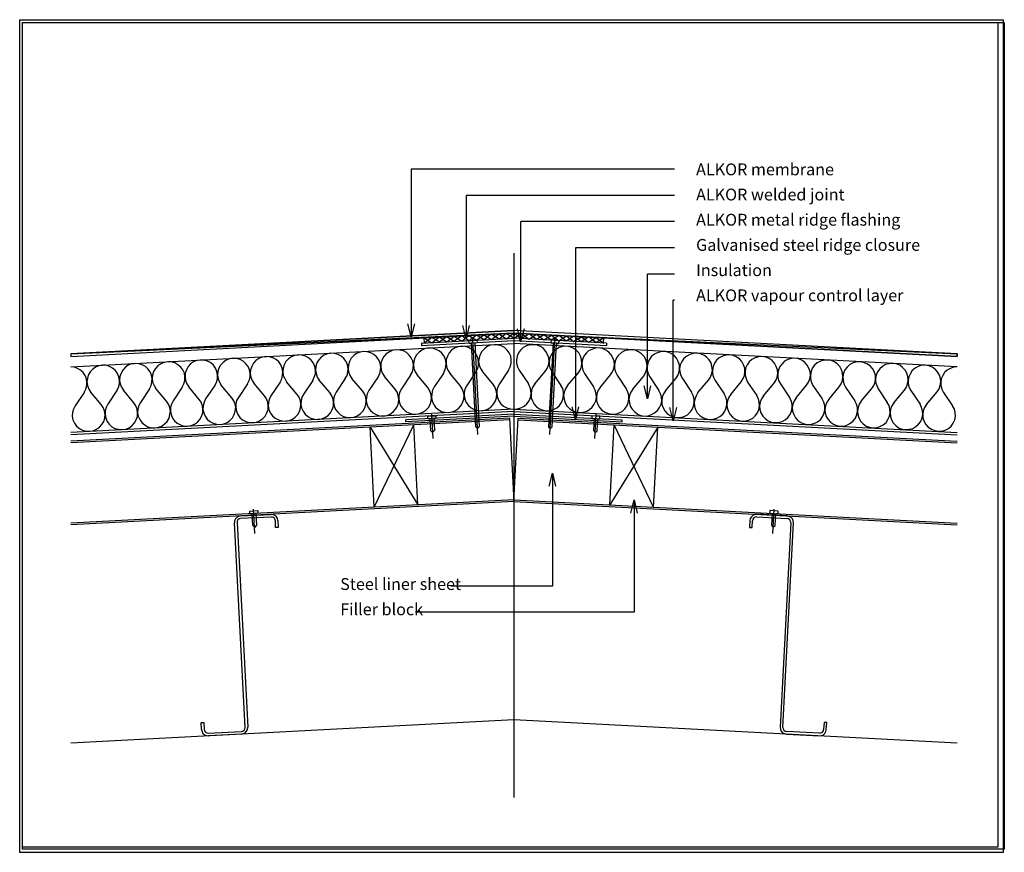
# Model space of a CAD drawing. Extents: x 0 to 131, y -1 to 110.
import ezdxf

# ---------------------------------------------------------------- set-up
doc = ezdxf.new("R2010")
doc.units = 0
doc.layers.add('LAYER_1', color=160, linetype='CONTINUOUS')
doc.styles.add('STD', font='txt')

# ---------------------------------------------------------------- blocks, each defined once
blk = doc.blocks.new('AI9-BLK24')
at = {"layer": 'LAYER_1', "color": 184}
blk.add_line((-29.49, -1.61), (29.49, -4.7), dxfattribs=at)
for points in [[(16.74, -0.55), (18.15, 1.13), (18.41, 1.55), (18.59, 1.99), (18.65, 2.46), (18.62, 2.93), (18.47, 3.4), (18.24, 3.82), (17.91, 4.17), (17.5, 4.43), (17.06, 4.61), (16.59, 4.7), (16.12, 4.67), (15.65, 4.55), (15.23, 4.32), (14.85, 3.99), (14.58, 3.61), (14.38, 3.17), (14.29, 2.7), (14.32, 2.19), (14.44, 1.75), (14.67, 1.31), (15.88, -0.49)], [(21.1, -0.75), (22.48, 0.9), (22.75, 1.31), (22.92, 1.75), (22.98, 2.22), (22.95, 2.73), (22.8, 3.17), (22.57, 3.58), (22.25, 3.93), (21.86, 4.23), (21.39, 4.4), (20.92, 4.46), (20.45, 4.43), (19.98, 4.32), (19.56, 4.08), (19.21, 3.76), (18.92, 3.37), (18.74, 2.93), (18.65, 2.46), (18.65, 1.99), (18.8, 1.52), (19, 1.1), (20.21, -0.72)], [(25.43, -0.99), (26.84, 0.69), (27.11, 1.08), (27.25, 1.52), (27.34, 2.02), (27.28, 2.49), (27.17, 2.93), (26.9, 3.37), (26.58, 3.73), (26.19, 3.99), (25.75, 4.17), (25.28, 4.26), (24.81, 4.23), (24.34, 4.08), (23.92, 3.84), (23.54, 3.55), (23.28, 3.14), (23.07, 2.7), (22.98, 2.22), (23.01, 1.75), (23.13, 1.28), (23.36, 0.87), (24.57, -0.96)], [(29.49, 4.02), (29.05, 3.96), (28.58, 3.82), (28.2, 3.58), (27.84, 3.26), (27.58, 2.87), (27.4, 2.43), (27.34, 1.96), (27.34, 1.52), (27.49, 1.05), (27.7, 0.63), (28.9, -1.16)], [(16.74, -0.55), (16.47, -0.93), (16.32, -1.37), (16.23, -1.87), (16.29, -2.34), (16.41, -2.78), (16.68, -3.23), (17, -3.58), (17.38, -3.85), (17.83, -4.02), (18.3, -4.11)], [(18.3, -4.11), (18.77, -4.08), (19.24, -3.93), (19.65, -3.7), (20.04, -3.4), (20.3, -2.99), (20.51, -2.55), (20.6, -2.08), (20.57, -1.61), (20.45, -1.13), (20.21, -0.72)], [(21.1, -0.75), (20.83, -1.16), (20.65, -1.61), (20.6, -2.08), (20.62, -2.58), (20.77, -3.02), (21.01, -3.43), (21.33, -3.79), (21.71, -4.08), (22.19, -4.26), (22.66, -4.32)], [(22.66, -4.32), (23.13, -4.29), (23.6, -4.17), (24.01, -3.93), (24.37, -3.61), (24.66, -3.23), (24.84, -2.78), (24.93, -2.31), (24.9, -1.84), (24.78, -1.37), (24.57, -0.96)], [(25.43, -0.99), (25.16, -1.4), (24.99, -1.84), (24.93, -2.31), (24.96, -2.78), (25.1, -3.26), (25.34, -3.67), (25.66, -4.02), (26.08, -4.29), (26.52, -4.46), (26.99, -4.55)], [(26.99, -4.55), (27.46, -4.52), (27.93, -4.4), (28.34, -4.17), (28.73, -3.85), (28.99, -3.46), (29.2, -3.02), (29.29, -2.55), (29.26, -2.05), (29.14, -1.61), (28.9, -1.16)]]:
    blk.add_lwpolyline(points, dxfattribs=at)
blk = doc.blocks.new('AI9-BLK23')
at = {"layer": 'LAYER_1', "color": 184}
for points in [[(-5.04, -0.59), (-3.65, 1.06), (-3.39, 1.47), (-3.21, 1.91), (-3.12, 2.39), (-3.18, 2.86), (-3.33, 3.33), (-3.56, 3.74), (-3.89, 4.1), (-4.27, 4.36), (-4.71, 4.57), (-5.19, 4.63), (-5.69, 4.6), (-6.13, 4.48), (-6.57, 4.24), (-6.92, 3.92), (-7.19, 3.54), (-7.4, 3.09), (-7.48, 2.62), (-7.45, 2.15), (-7.34, 1.68), (-7.13, 1.24), (-5.89, -0.56)], [(-0.68, -0.83), (0.71, 0.85), (0.97, 1.24), (1.15, 1.68), (1.21, 2.15), (1.18, 2.65), (1.03, 3.09), (0.8, 3.51), (0.47, 3.86), (0.06, 4.15), (-0.38, 4.33), (-0.85, 4.42), (-1.33, 4.39), (-1.8, 4.24), (-2.21, 4.01), (-2.56, 3.68), (-2.86, 3.3), (-3.03, 2.86), (-3.12, 2.39), (-3.12, 1.91), (-3.01, 1.44), (-2.77, 1.03), (-1.56, -0.8)], [(3.65, -1.06), (5.04, 0.62), (5.3, 1), (5.48, 1.47), (5.54, 1.94), (5.51, 2.42), (5.36, 2.89), (5.13, 3.3), (4.8, 3.65), (4.42, 3.92), (3.98, 4.1), (3.51, 4.18), (3.01, 4.15), (2.56, 4.01), (2.12, 3.8), (1.77, 3.48), (1.47, 3.09), (1.3, 2.65), (1.21, 2.15), (1.24, 1.68), (1.36, 1.21), (1.56, 0.8), (2.77, -1)], [(-5.04, -0.59), (-5.3, -1), (-5.48, -1.44), (-5.54, -1.92), (-5.51, -2.42), (-5.36, -2.86), (-5.13, -3.27), (-4.8, -3.62), (-4.39, -3.92), (-3.95, -4.1), (-3.48, -4.15)], [(-3.48, -4.15), (-3.01, -4.12), (-2.53, -4.01), (-2.12, -3.77), (-1.77, -3.45), (-1.47, -3.06), (-1.3, -2.62), (-1.21, -2.15), (-1.21, -1.68), (-1.33, -1.21), (-1.56, -0.8)], [(-0.68, -0.83), (-0.94, -1.24), (-1.12, -1.68), (-1.21, -2.15), (-1.15, -2.62), (-1, -3.09), (-0.77, -3.51), (-0.44, -3.86), (-0.06, -4.12), (0.38, -4.33), (0.85, -4.39)], [(0.85, -4.39), (1.36, -4.36), (1.8, -4.24), (2.24, -4.01), (2.59, -3.68), (2.86, -3.3), (3.06, -2.86), (3.15, -2.39), (3.12, -1.92), (3.01, -1.44), (2.77, -1)], [(3.65, -1.06), (3.39, -1.44), (3.21, -1.92), (3.15, -2.39), (3.18, -2.86), (3.33, -3.33), (3.57, -3.74), (3.89, -4.1), (4.3, -4.36), (4.74, -4.54), (5.22, -4.63)], [(5.22, -4.63), (5.69, -4.6), (6.16, -4.45), (6.57, -4.24), (6.92, -3.92), (7.22, -3.54), (7.4, -3.09), (7.48, -2.62), (7.48, -2.12), (7.34, -1.68), (7.13, -1.24)]]:
    blk.add_lwpolyline(points, dxfattribs=at)
blk = doc.blocks.new('AI9-BLK22')
at = {"layer": 'LAYER_1', "color": 184}
for points in [[(-5.04, -0.59), (-3.65, 1.06), (-3.39, 1.47), (-3.21, 1.92), (-3.15, 2.39), (-3.18, 2.89), (-3.33, 3.33), (-3.56, 3.74), (-3.89, 4.1), (-4.27, 4.39), (-4.74, 4.57), (-5.22, 4.63), (-5.69, 4.6), (-6.16, 4.48), (-6.57, 4.24), (-6.92, 3.92), (-7.22, 3.54), (-7.4, 3.09), (-7.48, 2.62), (-7.48, 2.15), (-7.34, 1.68), (-7.13, 1.27), (-5.92, -0.56)], [(-0.71, -0.82), (0.71, 0.85), (0.97, 1.24), (1.12, 1.71), (1.21, 2.18), (1.15, 2.65), (1.03, 3.12), (0.77, 3.54), (0.44, 3.89), (0.06, 4.15), (-0.38, 4.33), (-0.85, 4.42), (-1.33, 4.39), (-1.8, 4.24), (-2.21, 4.01), (-2.59, 3.71), (-2.86, 3.3), (-3.06, 2.86), (-3.15, 2.39), (-3.12, 1.92), (-3.01, 1.44), (-2.77, 1.03), (-1.56, -0.77)], [(3.65, -1.06), (5.04, 0.62), (5.3, 1.03), (5.48, 1.47), (5.54, 1.94), (5.51, 2.42), (5.36, 2.89), (5.13, 3.3), (4.8, 3.65), (4.39, 3.92), (3.95, 4.1), (3.48, 4.18), (3.01, 4.15), (2.53, 4.04), (2.12, 3.8), (1.77, 3.48), (1.47, 3.09), (1.3, 2.65), (1.21, 2.18), (1.21, 1.68), (1.36, 1.24), (1.56, 0.8), (2.77, -1)], [(-5.04, -0.59), (-5.3, -1), (-5.48, -1.44), (-5.54, -1.91), (-5.51, -2.39), (-5.36, -2.86), (-5.13, -3.27), (-4.8, -3.62), (-4.42, -3.89), (-3.95, -4.1), (-3.48, -4.15)], [(-3.48, -4.15), (-3.01, -4.12), (-2.53, -4.01), (-2.12, -3.77), (-1.77, -3.45), (-1.47, -3.06), (-1.3, -2.62), (-1.21, -2.15), (-1.24, -1.68), (-1.36, -1.21), (-1.56, -0.77)], [(-0.71, -0.82), (-0.97, -1.24), (-1.15, -1.68), (-1.21, -2.15), (-1.18, -2.62), (-1.03, -3.09), (-0.8, -3.51), (-0.47, -3.86), (-0.06, -4.12), (0.38, -4.3), (0.85, -4.39)], [(0.85, -4.39), (1.33, -4.36), (1.8, -4.24), (2.21, -4.01), (2.59, -3.68), (2.86, -3.3), (3.06, -2.86), (3.15, -2.39), (3.12, -1.89), (3.01, -1.44), (2.77, -1)], [(3.65, -1.06), (3.39, -1.44), (3.21, -1.91), (3.15, -2.39), (3.18, -2.86), (3.33, -3.33), (3.57, -3.74), (3.89, -4.1), (4.27, -4.36), (4.71, -4.54), (5.19, -4.63)], [(5.19, -4.63), (5.69, -4.6), (6.13, -4.45), (6.57, -4.21), (6.92, -3.92), (7.22, -3.51), (7.4, -3.06), (7.48, -2.59), (7.45, -2.12), (7.34, -1.65), (7.13, -1.24)]]:
    blk.add_lwpolyline(points, dxfattribs=at)
blk = doc.blocks.new('AI9-BLK21')
at = {"layer": 'LAYER_1', "color": 184}
for points in [[(-5.04, -0.6), (-3.65, 1.08), (-3.39, 1.46), (-3.21, 1.9), (-3.15, 2.4), (-3.18, 2.87), (-3.33, 3.31), (-3.56, 3.76), (-3.89, 4.11), (-4.3, 4.38), (-4.74, 4.55), (-5.22, 4.64), (-5.69, 4.61), (-6.16, 4.46), (-6.57, 4.23), (-6.92, 3.93), (-7.22, 3.52), (-7.4, 3.08), (-7.48, 2.61), (-7.48, 2.14), (-7.37, 1.66), (-7.13, 1.25), (-5.92, -0.57)], [(-0.71, -0.84), (0.68, 0.84), (0.94, 1.22), (1.12, 1.69), (1.18, 2.17), (1.15, 2.64), (1, 3.11), (0.77, 3.52), (0.44, 3.87), (0.06, 4.14), (-0.38, 4.32), (-0.85, 4.41), (-1.36, 4.38), (-1.8, 4.23), (-2.24, 4.02), (-2.59, 3.7), (-2.89, 3.31), (-3.06, 2.87), (-3.15, 2.4), (-3.12, 1.9), (-3.01, 1.46), (-2.8, 1.02), (-1.59, -0.78)], [(3.62, -1.08), (5.04, 0.6), (5.3, 1.02), (5.48, 1.46), (5.54, 1.93), (5.51, 2.4), (5.36, 2.87), (5.13, 3.28), (4.8, 3.64), (4.39, 3.9), (3.95, 4.11), (3.48, 4.17), (3.01, 4.14), (2.53, 4.02), (2.12, 3.79), (1.74, 3.46), (1.47, 3.08), (1.27, 2.64), (1.18, 2.17), (1.21, 1.69), (1.33, 1.22), (1.56, 0.78), (2.77, -1.02)], [(-5.04, -0.6), (-5.3, -1.02), (-5.48, -1.46), (-5.57, -1.93), (-5.51, -2.4), (-5.36, -2.87), (-5.13, -3.29), (-4.8, -3.64), (-4.42, -3.9), (-3.98, -4.08), (-3.51, -4.17)], [(-3.51, -4.17), (-3.01, -4.14), (-2.56, -4.02), (-2.12, -3.79), (-1.77, -3.46), (-1.5, -3.08), (-1.3, -2.64), (-1.21, -2.17), (-1.24, -1.67), (-1.36, -1.22), (-1.59, -0.78)], [(-0.71, -0.84), (-0.97, -1.22), (-1.15, -1.69), (-1.21, -2.17), (-1.18, -2.64), (-1.03, -3.11), (-0.8, -3.52), (-0.47, -3.87), (-0.06, -4.14), (0.38, -4.32), (0.85, -4.41)], [(0.85, -4.41), (1.33, -4.38), (1.8, -4.23), (2.21, -4.02), (2.56, -3.7), (2.86, -3.31), (3.04, -2.87), (3.12, -2.37), (3.12, -1.9), (2.98, -1.43), (2.77, -1.02)], [(3.62, -1.08), (3.36, -1.46), (3.21, -1.9), (3.12, -2.4), (3.18, -2.87), (3.3, -3.31), (3.57, -3.73), (3.89, -4.08), (4.27, -4.38), (4.71, -4.55), (5.19, -4.64)], [(5.19, -4.64), (5.66, -4.61), (6.13, -4.46), (6.54, -4.23), (6.92, -3.9), (7.19, -3.52), (7.4, -3.08), (7.48, -2.61), (7.45, -2.14), (7.34, -1.67), (7.1, -1.25)]]:
    blk.add_lwpolyline(points, dxfattribs=at)
blk = doc.blocks.new('AI9-BLK20')
at = {"layer": 'LAYER_1', "color": 184}
blk.add_line((29.49, 1.37), (-29.49, 4.46), dxfattribs=at)
for points in [[(-26.69, -0.9), (-25.31, 0.75), (-25.04, 1.16), (-24.87, 1.61), (-24.78, 2.08), (-24.84, 2.58), (-24.99, 3.02), (-25.22, 3.43), (-25.55, 3.79), (-25.93, 4.08), (-26.37, 4.26), (-26.84, 4.32), (-27.34, 4.29), (-27.78, 4.17), (-28.23, 3.93), (-28.58, 3.61), (-28.85, 3.23), (-29.05, 2.78), (-29.14, 2.31), (-29.11, 1.84), (-28.99, 1.37), (-28.79, 0.93), (-27.55, -0.87)], [(-29.49, -4.26), (-28.99, -4.23), (-28.55, -4.08), (-28.11, -3.85), (-27.75, -3.55), (-27.46, -3.14), (-27.28, -2.7), (-27.2, -2.22), (-27.22, -1.75), (-27.34, -1.28), (-27.55, -0.87)], [(-26.69, -0.9), (-26.96, -1.31), (-27.14, -1.75), (-27.2, -2.22), (-27.17, -2.73), (-27.02, -3.17), (-26.78, -3.58), (-26.46, -3.93), (-26.05, -4.23), (-25.6, -4.4), (-25.13, -4.46)], [(-25.13, -4.46), (-24.66, -4.43), (-24.19, -4.32), (-23.78, -4.08), (-23.42, -3.76), (-23.13, -3.37), (-22.95, -2.93), (-22.86, -2.46), (-22.86, -1.99), (-22.98, -1.52), (-23.22, -1.11)]]:
    blk.add_lwpolyline(points, dxfattribs=at)
blk = doc.blocks.new('AI9-BLK19')
at = {"layer": 'LAYER_1', "color": 7}
for p, q in [((-58.97, 24.35), (-0.01, 27.45)), ((-58.97, 24), (-0.01, 27.09)), ((58.97, 24.35), (-0.01, 27.45)), ((58.97, 24), (-0.01, 27.09)), ((-0.01, 16.66), (-58.97, 13.57)), ((-0.57, 15.81), (-58.97, 12.74)), ((-0.01, 16.66), (58.97, 13.57)), ((0.57, 15.81), (58.97, 12.74)), ((-0.57, 15.57), (-58.97, 12.51)), ((0.57, 15.57), (58.97, 12.51)), ((-0.01, 4.91), (-58.97, 1.84)), ((-0.01, 4.7), (-58.97, 1.61)), ((-0.01, 4.7), (58.97, 1.61)), ((0.01, 4.91), (58.97, 1.84))]:
    blk.add_line(p, q, dxfattribs=at)
blk.add_lwpolyline([(58.97, -27.45), (-0.01, -24.35), (-58.97, -27.45)], dxfattribs=at)
blk = doc.blocks.new('AI9-BLK18')
at = {"layer": 'LAYER_1', "color": 184}
blk.add_line((-29.48, 2.74), (29.48, 5.83), dxfattribs=at)
for points in [[(-27.68, -0.65), (-27.48, -0.24), (-27.36, 0.24), (-27.33, 0.68), (-27.39, 1.15), (-27.56, 1.59), (-27.83, 1.97), (-28.18, 2.3), (-28.57, 2.53), (-29.04, 2.68), (-29.48, 2.74)], [(-23.35, -0.41), (-23.11, 0), (-23, 0.47), (-22.97, 0.94), (-23.06, 1.41), (-23.26, 1.86), (-23.53, 2.27), (-23.91, 2.56), (-24.32, 2.8), (-24.79, 2.95), (-25.27, 2.98), (-25.74, 2.89), (-26.18, 2.71), (-26.56, 2.45), (-26.89, 2.09), (-27.15, 1.65), (-27.27, 1.21), (-27.33, 0.74), (-27.24, 0.24), (-27.09, -0.21), (-26.83, -0.59)], [(-18.99, -0.18), (-18.78, 0.24), (-18.67, 0.71), (-18.64, 1.18), (-18.72, 1.65), (-18.9, 2.09), (-19.2, 2.47), (-19.55, 2.8), (-19.96, 3.03), (-20.43, 3.15), (-20.9, 3.18), (-21.38, 3.12), (-21.85, 2.95), (-22.23, 2.65), (-22.55, 2.3), (-22.79, 1.89), (-22.94, 1.44), (-22.97, 0.94), (-22.91, 0.47), (-22.73, 0.03), (-22.47, -0.38)], [(-14.66, 0.03), (-14.42, 0.47), (-14.3, 0.91), (-14.28, 1.41), (-14.36, 1.89), (-14.57, 2.33), (-14.84, 2.71), (-15.22, 3.03), (-15.63, 3.27), (-16.1, 3.39), (-16.57, 3.42), (-17.04, 3.33), (-17.49, 3.15), (-17.9, 2.89), (-18.22, 2.53), (-18.46, 2.12), (-18.61, 1.65), (-18.64, 1.18), (-18.58, 0.71), (-18.4, 0.26), (-18.14, -0.15)], [(-27.68, -0.65), (-28.89, -2.45), (-29.13, -2.89), (-29.24, -3.33), (-29.27, -3.83), (-29.18, -4.3), (-28.98, -4.74), (-28.71, -5.13), (-28.33, -5.45), (-27.92, -5.69), (-27.45, -5.8), (-26.97, -5.83), (-26.5, -5.75), (-26.06, -5.57), (-25.65, -5.3), (-25.32, -4.95), (-25.09, -4.54), (-24.94, -4.07), (-24.91, -3.59), (-24.97, -3.12), (-25.15, -2.68), (-25.41, -2.27), (-26.83, -0.59)], [(-23.35, -0.41), (-24.56, -2.24), (-24.76, -2.65), (-24.91, -3.12), (-24.91, -3.59), (-24.82, -4.07), (-24.65, -4.51), (-24.35, -4.89), (-24, -5.22), (-23.59, -5.45), (-23.11, -5.57), (-22.64, -5.6), (-22.17, -5.54), (-21.7, -5.36), (-21.32, -5.07), (-20.99, -4.71), (-20.76, -4.3), (-20.61, -3.86), (-20.58, -3.36), (-20.64, -2.89), (-20.82, -2.45), (-21.08, -2.03), (-22.47, -0.38)], [(-18.99, -0.18), (-20.2, -2), (-20.43, -2.42), (-20.55, -2.89), (-20.58, -3.36), (-20.49, -3.83), (-20.29, -4.27), (-20.02, -4.68), (-19.64, -4.98), (-19.23, -5.22), (-18.78, -5.36), (-18.28, -5.39), (-17.81, -5.3), (-17.37, -5.13), (-16.99, -4.86), (-16.66, -4.51), (-16.4, -4.07), (-16.28, -3.62), (-16.22, -3.15), (-16.31, -2.65), (-16.46, -2.21), (-16.72, -1.83), (-18.14, -0.15)]]:
    blk.add_lwpolyline(points, dxfattribs=at)
blk = doc.blocks.new('AI9-BLK17')
at = {"layer": 'LAYER_1', "color": 184}
for points in [[(-1.56, 0.8), (-1.36, 1.21), (-1.24, 1.68), (-1.21, 2.15), (-1.3, 2.65), (-1.47, 3.09), (-1.77, 3.48), (-2.12, 3.8), (-2.56, 4.01), (-3, 4.15), (-3.51, 4.18), (-3.98, 4.1), (-4.42, 3.92), (-4.8, 3.65), (-5.13, 3.3), (-5.36, 2.89), (-5.51, 2.42), (-5.54, 1.94), (-5.48, 1.47), (-5.3, 1), (-5.04, 0.62)], [(2.77, 1.03), (3.01, 1.44), (3.12, 1.91), (3.12, 2.39), (3.04, 2.86), (2.86, 3.3), (2.56, 3.68), (2.21, 4.01), (1.8, 4.24), (1.33, 4.39), (0.85, 4.42), (0.38, 4.33), (-0.06, 4.15), (-0.47, 3.86), (-0.8, 3.51), (-1.03, 3.09), (-1.18, 2.65), (-1.21, 2.15), (-1.15, 1.68), (-0.97, 1.24), (-0.71, 0.85)], [(7.1, 1.24), (7.34, 1.68), (7.45, 2.15), (7.48, 2.62), (7.4, 3.09), (7.19, 3.54), (6.92, 3.92), (6.57, 4.24), (6.13, 4.48), (5.69, 4.6), (5.19, 4.63), (4.71, 4.57), (4.27, 4.36), (3.89, 4.1), (3.57, 3.74), (3.33, 3.33), (3.18, 2.86), (3.12, 2.39), (3.21, 1.91), (3.39, 1.47), (3.65, 1.06)], [(-5.92, 0.56), (-7.13, -1.24), (-7.34, -1.68), (-7.48, -2.12), (-7.48, -2.62), (-7.39, -3.09), (-7.22, -3.54), (-6.92, -3.92), (-6.57, -4.24), (-6.16, -4.45), (-5.69, -4.6), (-5.21, -4.63), (-4.74, -4.54), (-4.3, -4.36), (-3.89, -4.1), (-3.56, -3.74), (-3.33, -3.33), (-3.18, -2.86), (-3.15, -2.39), (-3.21, -1.92), (-3.39, -1.44), (-3.65, -1.06), (-5.04, 0.62)], [(-1.56, 0.8), (-2.8, -1), (-3, -1.44), (-3.12, -1.92), (-3.15, -2.39), (-3.06, -2.86), (-2.86, -3.3), (-2.59, -3.68), (-2.24, -4.01), (-1.8, -4.24), (-1.36, -4.36), (-0.85, -4.39), (-0.38, -4.33), (0.06, -4.12), (0.44, -3.86), (0.77, -3.51), (1, -3.09), (1.15, -2.62), (1.21, -2.15), (1.12, -1.68), (0.94, -1.24), (0.68, -0.83), (-0.71, 0.85)], [(2.77, 1.03), (1.56, -0.8), (1.33, -1.21), (1.21, -1.68), (1.21, -2.15), (1.3, -2.62), (1.47, -3.06), (1.77, -3.45), (2.12, -3.77), (2.53, -4.01), (3.01, -4.12), (3.48, -4.15), (3.95, -4.1), (4.39, -3.92), (4.8, -3.62), (5.13, -3.27), (5.36, -2.86), (5.51, -2.42), (5.54, -1.92), (5.48, -1.44), (5.3, -1), (5.04, -0.59), (3.65, 1.06)]]:
    blk.add_lwpolyline(points, dxfattribs=at)
blk = doc.blocks.new('AI9-BLK16')
at = {"layer": 'LAYER_1', "color": 184}
for points in [[(-3.48, 4.18), (-3.95, 4.1), (-4.39, 3.92), (-4.8, 3.65), (-5.13, 3.3), (-5.36, 2.89), (-5.51, 2.42), (-5.54, 1.94), (-5.48, 1.47), (-5.3, 1.03), (-5.04, 0.62)], [(-1.56, 0.8), (-1.36, 1.24), (-1.21, 1.68), (-1.21, 2.18), (-1.3, 2.65), (-1.47, 3.09), (-1.77, 3.48), (-2.12, 3.8), (-2.53, 4.04), (-3.01, 4.15), (-3.48, 4.18)], [(2.77, 1.03), (3.01, 1.44), (3.12, 1.92), (3.15, 2.39), (3.06, 2.86), (2.86, 3.3), (2.59, 3.71), (2.21, 4.01), (1.8, 4.24), (1.33, 4.39), (0.85, 4.42), (0.38, 4.33), (-0.06, 4.15), (-0.44, 3.89), (-0.77, 3.54), (-1.03, 3.12), (-1.15, 2.65), (-1.21, 2.18), (-1.12, 1.71), (-0.97, 1.24), (-0.71, 0.85)], [(7.13, 1.27), (7.34, 1.68), (7.45, 2.15), (7.48, 2.62), (7.4, 3.09), (7.22, 3.54), (6.92, 3.92), (6.57, 4.24), (6.16, 4.48), (5.69, 4.6), (5.22, 4.63), (4.74, 4.57), (4.27, 4.39), (3.89, 4.1), (3.56, 3.74), (3.33, 3.33), (3.18, 2.89), (3.15, 2.39), (3.21, 1.92), (3.39, 1.47), (3.65, 1.06)], [(-5.92, 0.56), (-7.13, -1.24), (-7.34, -1.65), (-7.45, -2.12), (-7.48, -2.59), (-7.4, -3.06), (-7.22, -3.51), (-6.92, -3.92), (-6.57, -4.21), (-6.13, -4.45), (-5.69, -4.6), (-5.22, -4.63), (-4.71, -4.54), (-4.27, -4.36), (-3.89, -4.1), (-3.57, -3.74), (-3.33, -3.33), (-3.18, -2.86), (-3.15, -2.39), (-3.21, -1.91), (-3.39, -1.44), (-3.65, -1.06), (-5.04, 0.62)], [(-1.56, 0.8), (-2.77, -1), (-3.01, -1.44), (-3.12, -1.89), (-3.15, -2.39), (-3.06, -2.86), (-2.86, -3.3), (-2.59, -3.68), (-2.21, -4.01), (-1.8, -4.24), (-1.33, -4.36), (-0.85, -4.39), (-0.38, -4.3), (0.06, -4.12), (0.47, -3.86), (0.8, -3.51), (1.03, -3.09), (1.18, -2.62), (1.21, -2.15), (1.15, -1.68), (0.97, -1.24), (0.71, -0.82), (-0.71, 0.85)], [(2.77, 1.03), (1.56, -0.77), (1.35, -1.21), (1.21, -1.68), (1.21, -2.15), (1.3, -2.62), (1.47, -3.06), (1.77, -3.45), (2.12, -3.77), (2.53, -4.01), (3.01, -4.12), (3.48, -4.15), (3.95, -4.1), (4.42, -3.89), (4.8, -3.62), (5.13, -3.27), (5.36, -2.86), (5.51, -2.39), (5.54, -1.91), (5.48, -1.44), (5.3, -1), (5.04, -0.59), (3.65, 1.06)]]:
    blk.add_lwpolyline(points, dxfattribs=at)
blk = doc.blocks.new('AI9-BLK15')
at = {"layer": 'LAYER_1', "color": 184}
for points in [[(-1.56, 0.78), (-1.33, 1.22), (-1.21, 1.69), (-1.18, 2.17), (-1.27, 2.64), (-1.47, 3.08), (-1.74, 3.46), (-2.12, 3.79), (-2.53, 4.02), (-3.01, 4.14), (-3.48, 4.17), (-3.95, 4.11), (-4.39, 3.9), (-4.8, 3.64), (-5.13, 3.28), (-5.36, 2.87), (-5.51, 2.4), (-5.54, 1.93), (-5.48, 1.46), (-5.3, 1.02), (-5.04, 0.6)], [(2.8, 1.02), (3.01, 1.46), (3.12, 1.9), (3.15, 2.4), (3.06, 2.87), (2.89, 3.31), (2.59, 3.7), (2.24, 4.02), (1.8, 4.23), (1.36, 4.38), (0.85, 4.41), (0.38, 4.32), (-0.06, 4.14), (-0.44, 3.87), (-0.77, 3.52), (-1, 3.11), (-1.15, 2.64), (-1.18, 2.17), (-1.12, 1.69), (-0.94, 1.22), (-0.68, 0.84)], [(7.13, 1.25), (7.37, 1.66), (7.48, 2.14), (7.48, 2.61), (7.4, 3.08), (7.22, 3.52), (6.92, 3.93), (6.57, 4.23), (6.16, 4.46), (5.69, 4.61), (5.22, 4.64), (4.74, 4.55), (4.3, 4.38), (3.89, 4.11), (3.57, 3.76), (3.33, 3.31), (3.18, 2.87), (3.15, 2.4), (3.21, 1.9), (3.39, 1.46), (3.65, 1.08)], [(-5.89, 0.57), (-7.1, -1.25), (-7.34, -1.67), (-7.45, -2.14), (-7.48, -2.61), (-7.4, -3.08), (-7.19, -3.52), (-6.92, -3.9), (-6.54, -4.23), (-6.13, -4.46), (-5.69, -4.61), (-5.19, -4.64), (-4.71, -4.55), (-4.27, -4.38), (-3.89, -4.08), (-3.57, -3.73), (-3.3, -3.31), (-3.18, -2.87), (-3.12, -2.4), (-3.21, -1.9), (-3.36, -1.46), (-3.62, -1.08), (-5.04, 0.6)], [(-1.56, 0.78), (-2.77, -1.02), (-2.98, -1.43), (-3.12, -1.9), (-3.12, -2.37), (-3.03, -2.87), (-2.86, -3.31), (-2.56, -3.7), (-2.21, -4.02), (-1.8, -4.23), (-1.33, -4.38), (-0.85, -4.41), (-0.38, -4.32), (0.06, -4.14), (0.47, -3.87), (0.8, -3.52), (1.03, -3.11), (1.18, -2.64), (1.21, -2.17), (1.15, -1.69), (0.97, -1.22), (0.71, -0.84), (-0.68, 0.84)], [(2.8, 1.02), (1.56, -0.78), (1.36, -1.22), (1.24, -1.67), (1.21, -2.17), (1.3, -2.64), (1.5, -3.08), (1.77, -3.46), (2.12, -3.79), (2.56, -4.02), (3.01, -4.14), (3.51, -4.17), (3.98, -4.08), (4.42, -3.9), (4.8, -3.64), (5.13, -3.29), (5.36, -2.87), (5.51, -2.4), (5.57, -1.93), (5.48, -1.46), (5.3, -1.02), (5.04, -0.6), (3.65, 1.08)]]:
    blk.add_lwpolyline(points, dxfattribs=at)
blk = doc.blocks.new('AI9-BLK14')
at = {"layer": 'LAYER_1', "color": 184}
for points in [[(28.77, 2.45), (29.01, 2.89), (29.12, 3.36), (29.15, 3.83), (29.07, 4.3), (28.86, 4.74), (28.59, 5.13), (28.24, 5.45), (27.8, 5.69), (27.36, 5.8), (26.86, 5.83), (26.39, 5.78), (25.94, 5.6), (25.56, 5.3), (25.24, 4.95), (25, 4.54), (24.85, 4.1), (24.79, 3.59), (24.88, 3.12), (25.06, 2.68), (25.32, 2.27)], [(28.77, 2.45), (27.56, 0.65), (27.36, 0.24), (27.24, -0.24), (27.21, -0.71), (27.3, -1.18), (27.48, -1.62), (27.77, -2.03), (28.12, -2.33), (28.57, -2.56), (29.01, -2.71), (29.48, -2.74), (-29.48, -5.83)], [(24.44, 2.24), (23.23, 0.41), (23, 0), (22.88, -0.47), (22.88, -0.94), (22.97, -1.41), (23.14, -1.86), (23.44, -2.24), (23.79, -2.56), (24.2, -2.8), (24.68, -2.92), (25.15, -2.95), (25.62, -2.89), (26.06, -2.71), (26.47, -2.42), (26.8, -2.06), (27.03, -1.65), (27.18, -1.21), (27.21, -0.71), (27.15, -0.24), (26.97, 0.21), (26.71, 0.62), (25.32, 2.27)]]:
    blk.add_lwpolyline(points, dxfattribs=at)
blk = doc.blocks.new('AI9-BLK13')
at = {"layer": 'LAYER_1', "color": 7}
for p, q in [((10.19, 35.84), (10.19, -36.58)), ((18.42, 36.58), (18.42, 13.69)), ((27.96, 16.49), (27.96, 33.07)), ((31.41, 13.57), (31.41, 29.6)), ((5.39, 11.71), (4.74, 24.44)), ((10.19, 14.42), (-4.18, 13.66)), ((-0.56, 11.21), (-0.74, 14.42)), ((10.19, 14.42), (24.6, 13.66)), ((10.19, 14.19), (-4.18, 13.42)), ((-4.18, 13.42), (-4.18, 13.66)), ((10.19, 14.19), (24.6, 13.42)), ((-8.37, 2.05), (-3.12, 13.01)), ((-2.56, 2.37), (-3.12, 13.01)), ((-24.25, -1.43), (-24.43, 1.78)), ((-26.16, 0.9), (-22.13, 1.1)), ((15.35, -8.44), (1.83, -8.44)), ((26.19, -11.92), (-2.89, -11.92)), ((-26.05, -28.12), (-30.44, -28.36))]:
    blk.add_line(p, q, dxfattribs=at)
for points in [[(5.36, 12.51), (5.13, 12.74), (4.54, 23.85), (4.24, 23.85), (4.21, 24.2), (5.27, 24.26), (5.3, 23.91), (5.01, 23.88), (5.6, 12.77)], [(15.06, 12.51), (15.29, 12.74), (15.88, 23.85), (16.18, 23.85), (16.21, 24.2), (15.14, 24.26), (15.12, 23.91), (15.41, 23.88), (14.82, 12.77)], [(-0.62, 12.01), (-0.85, 12.24), (-0.94, 13.83), (-1.24, 13.8), (-1.24, 14.16), (-0.18, 14.22), (-0.18, 13.86), (-0.47, 13.86), (-0.38, 12.27)]]:
    blk.add_lwpolyline(points, close=True, dxfattribs=at)
for points in [[(9.63, 13.92), (10.19, 2.81), (10.78, 13.92)], [(-8.37, 2.05), (-8.93, 12.71), (-2.56, 2.37)], [(-24.28, -0.6), (-24.54, -0.37), (-24.63, 1.19), (-24.93, 1.19), (-24.93, 1.55), (-23.87, 1.61), (-23.87, 1.25), (-24.16, 1.22), (-24.07, -0.34), (-24.31, -0.63)], [(-26.16, 0.9), (-26.43, 0.84), (-26.66, 0.69), (-26.84, 0.49), (-26.96, 0.25), (-26.99, -0.02)], [(-21.21, 0.28), (-21.16, -0.66), (-21.51, -0.66), (-21.54, 0.25), (-21.6, 0.46), (-21.71, 0.63), (-21.89, 0.72), (-22.1, 0.75), (-26.16, 0.55), (-26.34, 0.49), (-26.52, 0.37), (-26.61, 0.19), (-26.64, -0.02), (-25.22, -27.21)], [(-21.21, 0.28), (-21.24, 0.55), (-21.39, 0.78), (-21.6, 0.96), (-21.83, 1.08), (-22.13, 1.1)], [(-31.35, -27.53), (-31.41, -26.59), (-31.05, -26.59), (-31, -27.53), (-30.97, -27.71), (-30.85, -27.89), (-30.67, -27.98), (-30.47, -28.01), (-26.05, -27.8), (-25.87, -27.74), (-25.69, -27.62), (-25.6, -27.45), (-25.57, -27.24), (-26.99, -0.02)], [(-26.05, -28.12), (-25.78, -28.07), (-25.55, -27.95), (-25.37, -27.74), (-25.25, -27.5), (-25.22, -27.21)], [(-31.35, -27.53), (-31.29, -27.8), (-31.17, -28.03), (-30.97, -28.21), (-30.7, -28.33), (-30.44, -28.36)]]:
    blk.add_lwpolyline(points, dxfattribs=at)
blk = doc.blocks.new('AI9-BLK12')
at = {"layer": 'LAYER_1', "color": 7}
for p, q in [((2.62, -5.48), (-2.62, 5.48)), ((3.18, 5.19), (-3.18, -5.16))]:
    blk.add_line(p, q, dxfattribs=at)
blk = doc.blocks.new('AI9-BLK11')
at = {"layer": 'LAYER_1', "color": 7}
for p, q in [((2.21, 1.83), (2.77, 12.46)), ((-5.42, 6.04), (-5.42, -8.99)), ((5.42, 2.47), (5.42, -12.46))]:
    blk.add_line(p, q, dxfattribs=at)
blk = doc.blocks.new('AI9-BLK10')
at = {"layer": 'LAYER_1', "color": 7}
for p, q in [((-3.99, 2.98), (-3.82, 6.19)), ((-0.37, 5.19), (-0.37, 5.42)), ((3.82, -6.19), (4.38, 4.48))]:
    blk.add_line(p, q, dxfattribs=at)
blk.add_lwpolyline([(-3.96, 3.77), (-3.7, 4.01), (-3.61, 5.6), (-3.31, 5.57), (-3.31, 5.92), (-4.38, 5.98), (-4.38, 5.63), (-4.08, 5.63), (-4.17, 4.04), (-3.93, 3.77)], dxfattribs=at)
blk = doc.blocks.new('AI9-BLK9')
at = {"layer": 'LAYER_1', "color": 7}
for p, q in [((7.37, 37.68), (-27.64, 37.68)), ((7.37, 34.21), (-20.36, 34.21)), ((7.37, 30.73), (-13.08, 30.73)), ((-26.28, 14.56), (-14, 15.2)), ((-1.68, 14.56), (-14, 15.2)), ((20.48, -10.75), (20.65, -7.54)), ((18.33, -8.57), (22.36, -8.78)), ((22.86, -9.34), (21.45, -36.53)), ((26.69, -37.33), (22.27, -37.12))]:
    blk.add_line(p, q, dxfattribs=at)
for points in [[(-24.9, 14.61), (-23.95, 15.38), (-22.92, 14.73), (-21.95, 15.47), (-20.92, 14.82), (-19.98, 15.59), (-18.95, 14.94), (-18, 15.68), (-16.97, 15.03), (-16, 15.79), (-14.97, 15.14), (-14.02, 15.88), (-14, 15.2), (-15, 15.82), (-15.97, 15.09), (-17, 15.73), (-17.94, 15), (-18.97, 15.62), (-19.95, 14.88), (-20.98, 15.53), (-21.92, 14.79), (-22.95, 15.41), (-23.9, 14.67), (-24.93, 15.32), (-25.9, 14.56), (-25.93, 15.26)], [(-3.06, 14.61), (-4.01, 15.38), (-5.04, 14.73), (-6.01, 15.47), (-7.04, 14.82), (-7.98, 15.59), (-9.02, 14.94), (-9.99, 15.68), (-10.99, 15.03), (-11.96, 15.79), (-12.99, 15.14), (-13.94, 15.88), (-14, 15.2), (-12.96, 15.82), (-11.99, 15.09), (-10.96, 15.73), (-10.02, 15), (-8.99, 15.62), (-8.01, 14.88), (-6.98, 15.53), (-6.04, 14.79), (-5.01, 15.41), (-4.07, 14.67), (-3.03, 15.32), (-2.06, 14.56), (-2.03, 15.26)]]:
    blk.add_lwpolyline(points, close=True, dxfattribs=at)
for points in [[(-1.68, 14.2), (-14, 14.85), (-26.28, 14.2)], [(20.51, -9.93), (20.77, -9.69), (20.86, -8.13), (21.16, -8.13), (21.16, -7.78), (20.09, -7.72), (20.09, -8.07), (20.39, -8.1), (20.3, -9.66), (20.51, -9.96)], [(21.8, -36.56), (23.22, -9.34), (23.19, -9.07), (23.07, -8.84), (22.89, -8.63), (22.66, -8.49), (22.39, -8.43), (18.33, -8.22), (18.06, -8.25), (17.83, -8.37), (17.62, -8.54), (17.47, -8.78), (17.41, -9.05), (17.38, -9.99), (17.74, -9.99), (17.77, -9.07)], [(18.33, -8.57), (18.12, -8.6), (17.94, -8.69), (17.83, -8.87), (17.77, -9.07)], [(22.86, -9.34), (22.83, -9.13), (22.75, -8.96), (22.57, -8.84), (22.36, -8.78)], [(21.45, -36.53), (21.48, -36.83), (21.6, -37.07), (21.77, -37.27), (22.01, -37.39), (22.27, -37.45), (26.66, -37.68), (26.93, -37.66), (27.19, -37.54), (27.4, -37.36), (27.52, -37.12), (27.58, -36.86), (27.64, -35.92), (27.28, -35.92), (27.22, -36.86)], [(21.8, -36.56), (21.83, -36.77), (21.92, -36.95), (22.1, -37.07), (22.27, -37.12)], [(26.69, -37.33), (26.9, -37.3), (27.08, -37.21), (27.19, -37.04), (27.22, -36.86)]]:
    blk.add_lwpolyline(points, dxfattribs=at)
blk = doc.blocks.new('AI9-BLK8')
at = {"layer": 'LAYER_1', "color": 7}
for p, q in [((-0.68, 11.74), (-0.68, -10.56)), ((0.68, -11.39), (0.68, -11.74))]:
    blk.add_line(p, q, dxfattribs=at)
blk = doc.blocks.new('AI9-BLK7')
at = {"layer": 'LAYER_1', "color": 7}
for p, q in [((21.35, 7.23), (8.21, 7.23)), ((21.35, 3.73), (17.75, 3.73)), ((21.35, 0.25), (21.2, 0.25)), ((12.3, -5.47), (12.3, -5.82)), ((-58.97, -6.88), (-58.97, -7.23)), ((58.97, -6.88), (58.97, -7.23))]:
    blk.add_line(p, q, dxfattribs=at)
blk = doc.blocks.new('AI9-BLK6')
at = {"layer": 'LAYER_1', "color": 7}
for p, q in [((-5.88, 31.83), (-5.88, 12.77)), ((1.39, 28.36), (1.39, 12.36)), ((5.28, 0.01), (5.96, 12.74))]:
    blk.add_line(p, q, dxfattribs=at)
blk.add_lwpolyline([(-64.91, 54.85), (64.91, 54.85), (64.91, -54.85), (-64.91, -54.85)], close=True, dxfattribs=at)
for points in [[(-12.72, 14.74), (-13.16, 13.01), (-13.6, 14.74)], [(-5.44, 14.51), (-5.88, 12.77), (-6.32, 14.51)], [(0.48, 13.86), (-58.48, 10.77), (0.48, 13.51)], [(0.48, 13.51), (-58.48, 10.77), (-58.48, 10.41)], [(0.48, 13.86), (0.48, 13.51), (59.47, 10.77)], [(0.48, 13.51), (59.47, 10.41), (59.47, 10.77)], [(1.84, 14.1), (1.39, 12.36), (0.98, 14.1)], [(18.69, 6.52), (18.25, 4.78), (17.81, 6.52)], [(9.11, 3.72), (8.7, 1.99), (8.26, 3.72)], [(22.14, 3.61), (21.7, 1.87), (21.25, 3.61)], [(5.2, -6.85), (5.64, -5.11), (6.05, -6.85)], [(16.04, -10.45), (16.48, -8.68), (16.89, -10.45)]]:
    blk.add_lwpolyline(points, dxfattribs=at)
for name, p in [('AI9-BLK9', (14.48, -2.37)), ('AI9-BLK8', (-12.48, 23.57)), ('AI9-BLK7', (0.5, 17.65)), ('AI9-BLK13', (-9.71, -11.7)), ('AI9-BLK19', (0.5, -13.59)), ('AI9-BLK18', (-29, 6.29)), ('AI9-BLK14', (-29, 6.14)), ('AI9-BLK20', (29.97, 7.66)), ('AI9-BLK16', (-24.71, 6.43)), ('AI9-BLK15', (-11.69, 7.13)), ('AI9-BLK21', (12.68, 7.13)), ('AI9-BLK22', (25.7, 6.43)), ('AI9-BLK17', (-37.73, 5.76)), ('AI9-BLK24', (29.97, 5.01)), ('AI9-BLK23', (38.73, 5.76)), ('AI9-BLK10', (15.26, -3.47)), ('AI9-BLK11', (11.06, -11.15)), ('AI9-BLK12', (16.45, -4.17))]:
    blk.add_blockref(name, p, dxfattribs=at)
blk = doc.blocks.new('AI9-BLK5')
at = {"layer": 'LAYER_1', "color": 7}
blk.add_lwpolyline([(-65.44, 55.39), (65.44, 55.39), (65.44, -55.39), (-65.44, -55.39)], close=True, dxfattribs=at)
blk.add_blockref('AI9-BLK6', (-0.17, 0.17), dxfattribs=at)
blk = doc.blocks.new('AI9-BLK4')
at = {"layer": 'LAYER_1', "color": 7}
blk.add_lwpolyline([(-65.16, 55.03), (65.51, 55.03), (65.51, -54.97), (-65.16, -54.97)], close=True, dxfattribs=at)
blk.add_blockref('AI9-BLK5', (-0.07, 0), dxfattribs=at)
blk = doc.blocks.new('AI9-BLK3')
at = {"layer": 'LAYER_1', "color": 7, "attachment_point": 1, "style": 'STD'}
for s, insert, char_height in [('ALKOR membrane', (10.37, 30.13), 1.5749), ('ALKOR welded joint', (10.37, 26.78), 1.5749), ('ALKOR metal ridge flashing', (10.37, 23.43), 1.5749), ('Galvanised steel ridge closure', (10.37, 20.08), 1.5749), ('Insulation', (10.37, 16.72), 1.575), ('ALKOR vapour control layer', (10.37, 13.37), 1.5749), ('Steel liner sheet', (-36.99, -25.04), 1.5749), ('Filler block', (-36.99, -28.4), 1.5749)]:
    blk.add_mtext(s, dxfattribs=dict(at, insert=insert, char_height=char_height))
blk = doc.blocks.new('AI9-BLK2')
at = {"layer": 'LAYER_1', "color": 7}
blk.add_lwpolyline([(-64.91, 54.85), (64.91, 54.85), (64.91, -54.85), (-64.91, -54.85)], close=True, dxfattribs=at)
blk.add_blockref('AI9-BLK3', (14.37, 5.96), dxfattribs=at)
blk = doc.blocks.new('AI9-BLK1')
at = {"layer": 'LAYER_1', "color": 7}
blk.add_lwpolyline([(-65.44, 55.39), (65.44, 55.39), (65.44, -55.39), (-65.44, -55.39)], close=True, dxfattribs=at)
blk.add_blockref('AI9-BLK2', (-0.17, 0.17), dxfattribs=at)

msp = doc.modelspace()

# ---------------------------------------------------------------- block references
at = {"layer": 'LAYER_1', "color": 7}
for name, p in [('AI9-BLK4', (65.16, 54.68)), ('AI9-BLK1', (65.09, 54.68))]:
    msp.add_blockref(name, p, dxfattribs=at)

doc.saveas('drawing.dxf')
